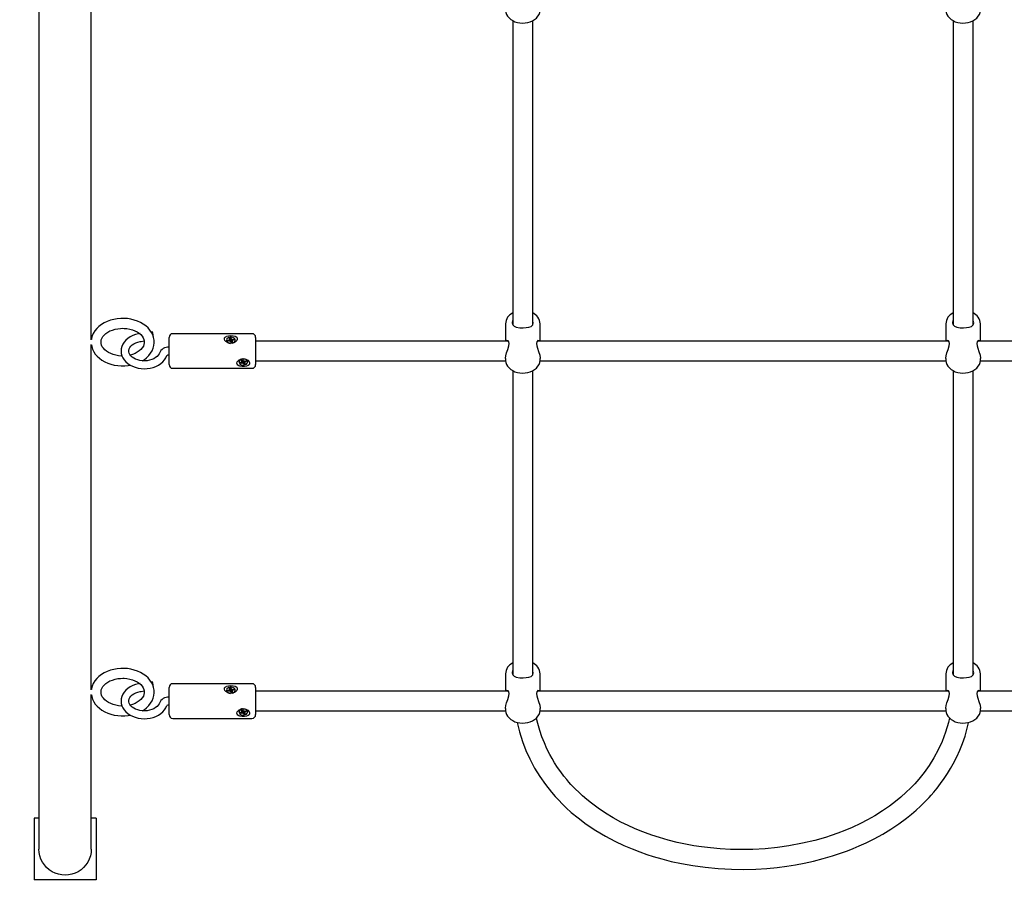
# Model space of a CAD drawing. Units: metres. Extents: x 4.4 to 25.9, y 6.3 to 19.
# Drawn here: x 17.2 to 18, y 10.8 to 11.5 of the extents above; entities that cross this region are included whole.
import ezdxf

# ---------------------------------------------------------------- set-up
doc = ezdxf.new("R2010")
doc.units = ezdxf.units.M
doc.header["$LTSCALE"] = 140
doc.header["$PDSIZE"] = -1
doc.linetypes.add('SLD-Сплошная', pattern=[0])
doc.styles.get("Standard").update_dxf_attribs({"font": 'isocpeui.ttf'})
doc.dimstyles.new('ISO-25', dxfattribs={"dimtxt": 2.5, "dimasz": 2.5, "dimexe": 1.25, "dimexo": 0.625, "dimtad": 1, "dimtxsty": 'Standard', "dimcen": 2.5, "dimadec": 0, "dimazin": 0, "dimtfac": 1, "dimtmove": 0, "dimatfit": 3, "dimfxl": 1, "dimarcsym": 0})

# ---------------------------------------------------------------- blocks, each defined once
blk = doc.blocks.new('_D_7')
at = {"color": 0, "lineweight": -2, "transparency": 16777216}
for p, q in [((15.21577, 17.38327), (25.94305, 17.38327)), ((25.80305, 16.96327), (25.80305, 8.41436)), ((14.64327, 7.99436), (25.94305, 7.99436))]:
    blk.add_line(p, q, dxfattribs=at)
at = {"color": 0, "transparency": 16777216}
for points in [[(25.73305, 16.96327), (25.87305, 16.96327), (25.80305, 17.38327)], [(25.73305, 8.41436), (25.87305, 8.41436), (25.80305, 7.99436)]]:
    blk.add_solid(points, dxfattribs=at)
at = {"layer": 'Defpoints', "color": 0, "transparency": 16777216}
for p in [(15.21577, 17.38327), (14.64327, 7.99436), (25.80305, 7.99436)]:
    blk.add_point(p, dxfattribs=at)
at = {"color": 0, "transparency": 16777216, "insert": (25.16039, 12.68882), "char_height": 0.493889, "attachment_point": 2, "rotation": 90}
blk.add_mtext('9,39м', dxfattribs=at)
blk = doc.blocks.new('_D_8')
at = {"color": 0, "lineweight": -2, "transparency": 16777216}
for p, q in [((24.05027, 13.5159), (24.05027, 6.29706)), ((6.19527, 13.2934), (6.19527, 6.29706)), ((6.61527, 6.43706), (23.63027, 6.43706))]:
    blk.add_line(p, q, dxfattribs=at)
at = {"color": 0, "transparency": 16777216}
for points in [[(6.61527, 6.50706), (6.61527, 6.36706), (6.19527, 6.43706)], [(23.63027, 6.50706), (23.63027, 6.36706), (24.05027, 6.43706)]]:
    blk.add_solid(points, dxfattribs=at)
at = {"layer": 'Defpoints', "color": 0, "transparency": 16777216}
for p in [(24.05027, 13.5159), (6.19527, 13.2934), (24.05027, 6.43706)]:
    blk.add_point(p, dxfattribs=at)
at = {"color": 0, "transparency": 16777216, "insert": (15.12277, 7.07972), "char_height": 0.493889, "attachment_point": 2}
blk.add_mtext('17,86м', dxfattribs=at)

msp = doc.modelspace()

# ---------------------------------------------------------------- linework, layer by layer
at = {"color": 7, "linetype": 'SLD-Сплошная', "lineweight": 25}
for p, q in [((17.24312, 11.91124), (17.24312, 10.88325)), ((17.28542, 11.25997), (17.28542, 11.53891)), ((17.62627, 11.51777), (17.62627, 11.27188)), ((17.64227, 11.27192), (17.64227, 11.51777)), ((17.98227, 11.51777), (17.98227, 11.27188)), ((17.99827, 11.27192), (17.99827, 11.51777)), ((17.62027, 11.27279), (17.62027, 11.25887)), ((17.64827, 11.25887), (17.64827, 11.27279)), ((17.97627, 11.27279), (17.97627, 11.25887)), ((18.00427, 11.25887), (18.00427, 11.27279)), ((17.33463, 11.26626), (17.33388, 11.26616)), ((17.41527, 11.26487), (17.35127, 11.26487)), ((17.28542, 10.97713), (17.28542, 11.25607)), ((17.32568, 11.25867), (17.32819, 11.25901)), ((17.34827, 11.2586), (17.34827, 11.26187)), ((17.34827, 11.23987), (17.34827, 11.2586)), ((17.39482, 11.25969), (17.39482, 11.25948)), ((17.39482, 11.25948), (17.39492, 11.25889)), ((17.39577, 11.25961), (17.39696, 11.25983)), ((17.39601, 11.25892), (17.39577, 11.25961)), ((17.39635, 11.25899), (17.39577, 11.25961)), ((17.3972, 11.25914), (17.39601, 11.25892)), ((17.39678, 11.26033), (17.39748, 11.26018)), ((17.39729, 11.25996), (17.39678, 11.26033)), ((17.39719, 11.2613), (17.39816, 11.26147)), ((17.39749, 11.26045), (17.39719, 11.2613)), ((17.39738, 11.25864), (17.39758, 11.25913)), ((17.3979, 11.25899), (17.39738, 11.25864)), ((17.39751, 11.2592), (17.39751, 11.26033)), ((17.39751, 11.25955), (17.39838, 11.25971)), ((17.39838, 11.25792), (17.39808, 11.25876)), ((17.39816, 11.26147), (17.39846, 11.26062)), ((17.39838, 11.25971), (17.39816, 11.26147)), ((17.39838, 11.25971), (17.39846, 11.2595)), ((17.39935, 11.25809), (17.39838, 11.25792)), ((17.39864, 11.26039), (17.39916, 11.26075)), ((17.39875, 11.2592), (17.39884, 11.25927)), ((17.39916, 11.26075), (17.39896, 11.26025)), ((17.39903, 11.25906), (17.39903, 11.25803)), ((17.39905, 11.25893), (17.39935, 11.25809)), ((17.39975, 11.25906), (17.39906, 11.2592)), ((17.39925, 11.25943), (17.39975, 11.25906)), ((17.39934, 11.26025), (17.40052, 11.26046)), ((17.40077, 11.25977), (17.39958, 11.25956)), ((17.39994, 11.25962), (17.40052, 11.26046)), ((17.40052, 11.26046), (17.40077, 11.25977)), ((17.40172, 11.25948), (17.40172, 11.25969)), ((17.41827, 11.26187), (17.41827, 11.2586)), ((17.62249, 11.25887), (17.41827, 11.25887)), ((17.41827, 11.2586), (17.41827, 11.23987)), ((17.97849, 11.25887), (17.64613, 11.25887)), ((18.20627, 11.25887), (18.00213, 11.25887)), ((17.40482, 11.24216), (17.40482, 11.24194)), ((17.40584, 11.24154), (17.40695, 11.2419)), ((17.40626, 11.2409), (17.40584, 11.24154)), ((17.40683, 11.24186), (17.40626, 11.2409)), ((17.40737, 11.24126), (17.40626, 11.2409)), ((17.40664, 11.24236), (17.40736, 11.24232)), ((17.40723, 11.24207), (17.40664, 11.24236)), ((17.40678, 11.24336), (17.40769, 11.24365)), ((17.4073, 11.24258), (17.40678, 11.24336)), ((17.40737, 11.24236), (17.40737, 11.2435)), ((17.40737, 11.2424), (17.40737, 11.2424)), ((17.40767, 11.2408), (17.40774, 11.24131)), ((17.40809, 11.24122), (17.40767, 11.2408)), ((17.40769, 11.24365), (17.4082, 11.24287)), ((17.40774, 11.24131), (17.40788, 11.24243)), ((17.40797, 11.2424), (17.40786, 11.24229)), ((17.40846, 11.24196), (17.40833, 11.24215)), ((17.40885, 11.24023), (17.40833, 11.24101)), ((17.40845, 11.24267), (17.40886, 11.24309)), ((17.40917, 11.24219), (17.40846, 11.24196)), ((17.40846, 11.24196), (17.40885, 11.24023)), ((17.40886, 11.24309), (17.4088, 11.24258)), ((17.40975, 11.24053), (17.40885, 11.24023)), ((17.40917, 11.24263), (17.41028, 11.24299)), ((17.40917, 11.24263), (17.40917, 11.24153)), ((17.4099, 11.24153), (17.40917, 11.24157)), ((17.40924, 11.24131), (17.40975, 11.24053)), ((17.4093, 11.24182), (17.4099, 11.24153)), ((17.4107, 11.24235), (17.40959, 11.24199)), ((17.41013, 11.24294), (17.4107, 11.24235)), ((17.41028, 11.24299), (17.4107, 11.24235)), ((17.41172, 11.24194), (17.41172, 11.24216)), ((17.41827, 11.24287), (17.62034, 11.24287)), ((17.62027, 11.24489), (17.62027, 11.24379)), ((17.64818, 11.24287), (17.97634, 11.24287)), ((17.64827, 11.24379), (17.64827, 11.24488)), ((17.97627, 11.24489), (17.97627, 11.24379)), ((18.00418, 11.24287), (18.20627, 11.24287)), ((18.00427, 11.24379), (18.00427, 11.24488)), ((17.35127, 11.23687), (17.41527, 11.23687)), ((17.62627, 11.23493), (17.62627, 10.98904)), ((17.64227, 10.98908), (17.64227, 11.23493)), ((17.98227, 11.23493), (17.98227, 10.98904)), ((17.99827, 10.98908), (17.99827, 11.23493)), ((17.62027, 10.98994), (17.62027, 10.97602)), ((17.64827, 10.97602), (17.64827, 10.98994)), ((17.97627, 10.98994), (17.97627, 10.97602)), ((18.00427, 10.97602), (18.00427, 10.98994)), ((17.33463, 10.98342), (17.33388, 10.98332)), ((17.34827, 10.97576), (17.34827, 10.97902)), ((17.41527, 10.98202), (17.35127, 10.98202)), ((17.39678, 10.97748), (17.39748, 10.97734)), ((17.39729, 10.97711), (17.39678, 10.97748)), ((17.39719, 10.97845), (17.39816, 10.97863)), ((17.39749, 10.97761), (17.39719, 10.97845)), ((17.39751, 10.97636), (17.39751, 10.97748)), ((17.39816, 10.97863), (17.39846, 10.97778)), ((17.39838, 10.97686), (17.39816, 10.97863)), ((17.39864, 10.97755), (17.39916, 10.97791)), ((17.39916, 10.97791), (17.39896, 10.97741)), ((17.39934, 10.97741), (17.40052, 10.97762)), ((17.39994, 10.97678), (17.40052, 10.97762)), ((17.40052, 10.97762), (17.40077, 10.97693)), ((17.41827, 10.97902), (17.41827, 10.97576)), ((17.28542, 10.88325), (17.28542, 10.97322)), ((17.32568, 10.97582), (17.32819, 10.97617)), ((17.34827, 10.95702), (17.34827, 10.97576)), ((17.39482, 10.97685), (17.39482, 10.97664)), ((17.39482, 10.97664), (17.39492, 10.97604)), ((17.39577, 10.97677), (17.39696, 10.97698)), ((17.39601, 10.97608), (17.39577, 10.97677)), ((17.39635, 10.97614), (17.39577, 10.97677)), ((17.3972, 10.97629), (17.39601, 10.97608)), ((17.39738, 10.97579), (17.39758, 10.97629)), ((17.3979, 10.97615), (17.39738, 10.97579)), ((17.39751, 10.97671), (17.39838, 10.97686)), ((17.39838, 10.97507), (17.39808, 10.97592)), ((17.39838, 10.97686), (17.39846, 10.97666)), ((17.39935, 10.97525), (17.39838, 10.97507)), ((17.39875, 10.97636), (17.39884, 10.97642)), ((17.39903, 10.97622), (17.39903, 10.97519)), ((17.39905, 10.97609), (17.39935, 10.97525)), ((17.39975, 10.97622), (17.39906, 10.97636)), ((17.39925, 10.97659), (17.39975, 10.97622)), ((17.40077, 10.97693), (17.39958, 10.97672)), ((17.40172, 10.97664), (17.40172, 10.97685)), ((17.62249, 10.97602), (17.41827, 10.97602)), ((17.41827, 10.97576), (17.41827, 10.95702)), ((17.97849, 10.97602), (17.64613, 10.97602)), ((18.20627, 10.97602), (18.00213, 10.97602)), ((17.62027, 10.96204), (17.62027, 10.96095)), ((17.64827, 10.96095), (17.64827, 10.96204)), ((17.97627, 10.96204), (17.97627, 10.96095)), ((18.00427, 10.96095), (18.00427, 10.96204)), ((17.35127, 10.95402), (17.41527, 10.95402)), ((17.40482, 10.95931), (17.40482, 10.9591)), ((17.40584, 10.95869), (17.40695, 10.95906)), ((17.40626, 10.95806), (17.40584, 10.95869)), ((17.40683, 10.95902), (17.40626, 10.95806)), ((17.40737, 10.95842), (17.40626, 10.95806)), ((17.40664, 10.95952), (17.40736, 10.95947)), ((17.40723, 10.95923), (17.40664, 10.95952)), ((17.40678, 10.96052), (17.40769, 10.96081)), ((17.4073, 10.95973), (17.40678, 10.96052)), ((17.40737, 10.95952), (17.40737, 10.96066)), ((17.40737, 10.95956), (17.40737, 10.95956)), ((17.40767, 10.95796), (17.40774, 10.95846)), ((17.40809, 10.95837), (17.40767, 10.95796)), ((17.40769, 10.96081), (17.4082, 10.96003)), ((17.40774, 10.95846), (17.40788, 10.95958)), ((17.40797, 10.95956), (17.40786, 10.95945)), ((17.40846, 10.95912), (17.40833, 10.95931)), ((17.40885, 10.95739), (17.40833, 10.95817)), ((17.40845, 10.95983), (17.40886, 10.96025)), ((17.40917, 10.95935), (17.40846, 10.95912)), ((17.40846, 10.95912), (17.40885, 10.95739)), ((17.40886, 10.96025), (17.4088, 10.95974)), ((17.40975, 10.95769), (17.40885, 10.95739)), ((17.40917, 10.95978), (17.41028, 10.96015)), ((17.40917, 10.95978), (17.40917, 10.95868)), ((17.4099, 10.95868), (17.40917, 10.95873)), ((17.40924, 10.95847), (17.40975, 10.95769)), ((17.4093, 10.95898), (17.4099, 10.95868)), ((17.4107, 10.95951), (17.40959, 10.95915)), ((17.41013, 10.9601), (17.4107, 10.95951)), ((17.41028, 10.96015), (17.4107, 10.95951)), ((17.41172, 10.9591), (17.41172, 10.95931)), ((17.41827, 10.96002), (17.62034, 10.96002)), ((17.64818, 10.96002), (17.97634, 10.96002)), ((18.00418, 10.96002), (18.20627, 10.96002)), ((17.24312, 10.88325), (17.24312, 10.8484)), ((17.28542, 10.8484), (17.28542, 10.88325)), ((17.24312, 10.8734), (17.23927, 10.8734)), ((17.23927, 10.8734), (17.23927, 10.8234)), ((17.28927, 10.8734), (17.28542, 10.8734)), ((17.28927, 10.8734), (17.28927, 10.8234)), ((17.28927, 10.8234), (17.23927, 10.8234))]:
    msp.add_line(p, q, dxfattribs=at)
at = {"color": 7, "linetype": 'SLD-Сплошная', "lineweight": 25, "flags": 128}
for points in [[(17.62031, 11.5267), (17.62029, 11.52599), (17.62057, 11.52438), (17.62115, 11.52284), (17.62201, 11.52139), (17.62314, 11.52005), (17.62452, 11.51886), (17.62613, 11.51783), (17.62794, 11.517), (17.6299, 11.51639), (17.63195, 11.51601), (17.63406, 11.51586), (17.63617, 11.51596), (17.63825, 11.5163), (17.64025, 11.51687), (17.64212, 11.51768), (17.64382, 11.51872), (17.6453, 11.51996), (17.64652, 11.52137), (17.64743, 11.52292), (17.64801, 11.52455), (17.64826, 11.52621), (17.64824, 11.52665)], [(17.97631, 11.5267), (17.97629, 11.52599), (17.97657, 11.52438), (17.97715, 11.52284), (17.97801, 11.52139), (17.97914, 11.52005), (17.98052, 11.51886), (17.98213, 11.51783), (17.98394, 11.517), (17.9859, 11.51639), (17.98795, 11.51601), (17.99006, 11.51586), (17.99217, 11.51596), (17.99425, 11.5163), (17.99625, 11.51687), (17.99812, 11.51768), (17.99982, 11.51872), (18.0013, 11.51996), (18.00252, 11.52137), (18.00343, 11.52292), (18.00401, 11.52455), (18.00426, 11.52621), (18.00424, 11.52665)], [(17.33624, 11.25802), (17.33618, 11.25965), (17.33578, 11.26178), (17.33509, 11.26384), (17.3341, 11.26583), (17.33282, 11.26773), (17.33127, 11.26951), (17.32945, 11.27115), (17.3274, 11.27263), (17.32513, 11.27393), (17.32268, 11.27503), (17.32008, 11.27591), (17.31737, 11.27658), (17.31458, 11.27701), (17.31174, 11.27721), (17.31077, 11.27722), (17.30922, 11.27719), (17.30638, 11.27694), (17.3036, 11.27646), (17.3009, 11.27575), (17.29831, 11.27481), (17.29587, 11.27365), (17.29362, 11.27229), (17.29157, 11.27073), (17.28978, 11.26899), (17.28825, 11.2671), (17.28703, 11.26509), (17.28612, 11.263), (17.28554, 11.26085), (17.28545, 11.26009)], [(17.62627, 11.27586), (17.62579, 11.27398), (17.62577, 11.27358)], [(17.62577, 11.27358), (17.62614, 11.27201), (17.62719, 11.27093), (17.62903, 11.27016), (17.63174, 11.26971), (17.63456, 11.26961), (17.637, 11.26973), (17.63916, 11.27008), (17.64108, 11.27077), (17.64243, 11.27208), (17.64277, 11.27353), (17.64246, 11.27534), (17.64227, 11.27575)], [(17.98227, 11.27586), (17.98179, 11.27398), (17.98177, 11.27358)], [(17.98177, 11.27358), (17.98214, 11.27201), (17.98319, 11.27093), (17.98503, 11.27016), (17.98774, 11.26971), (17.99056, 11.26961), (17.993, 11.26973), (17.99516, 11.27008), (17.99708, 11.27077), (17.99843, 11.27208), (17.99877, 11.27353), (17.99846, 11.27534), (17.99827, 11.27575)], [(17.3102, 11.24684), (17.30982, 11.24683), (17.3075, 11.24702), (17.30524, 11.24741), (17.30309, 11.24799), (17.30109, 11.24874), (17.29927, 11.24965), (17.29766, 11.25069), (17.29629, 11.25183), (17.29517, 11.25305), (17.29431, 11.25431), (17.2937, 11.25561), (17.29335, 11.25694), (17.29328, 11.25833), (17.2935, 11.25979), (17.29398, 11.26109), (17.29478, 11.26248), (17.29586, 11.26378), (17.29718, 11.26498), (17.29875, 11.26608), (17.30052, 11.26704), (17.30248, 11.26784), (17.3046, 11.26848), (17.30683, 11.26892), (17.30914, 11.26917), (17.31077, 11.26922)], [(17.32482, 11.26491), (17.32351, 11.26469), (17.32117, 11.26411), (17.31895, 11.2633), (17.31687, 11.26228), (17.31498, 11.26104), (17.31332, 11.25961), (17.31192, 11.25801), (17.31082, 11.25628), (17.31003, 11.25446), (17.30957, 11.25259), (17.30943, 11.25071), (17.30962, 11.24885), (17.31011, 11.24704), (17.3109, 11.2453), (17.31197, 11.24366), (17.31331, 11.24213), (17.31491, 11.24075), (17.31675, 11.23953), (17.31878, 11.2385), (17.32098, 11.23768), (17.3233, 11.23708), (17.3257, 11.23672), (17.32814, 11.23659), (17.33059, 11.2367), (17.333, 11.23705), (17.33534, 11.23763), (17.33756, 11.23845), (17.33963, 11.23948), (17.34152, 11.24072), (17.34318, 11.24215), (17.34457, 11.24375), (17.34567, 11.24548), (17.34639, 11.24713)], [(17.31077, 11.26922), (17.31196, 11.26919), (17.31427, 11.26899), (17.31652, 11.26858), (17.31866, 11.26798), (17.32064, 11.26721), (17.32244, 11.26629), (17.32403, 11.26523), (17.32538, 11.26408), (17.32647, 11.26286), (17.3273, 11.2616), (17.32788, 11.26029), (17.3282, 11.25895), (17.32824, 11.25802)], [(17.33506, 11.26536), (17.33486, 11.26598), (17.33468, 11.26625), (17.33463, 11.26626)], [(17.28544, 11.25595), (17.28572, 11.25439), (17.2864, 11.25231), (17.28737, 11.25032), (17.28863, 11.24842), (17.29017, 11.24663), (17.29197, 11.24498), (17.29401, 11.24349), (17.29627, 11.24218), (17.29871, 11.24107), (17.3013, 11.24017), (17.304, 11.23949), (17.30679, 11.23905), (17.30963, 11.23883), (17.31248, 11.23886), (17.31532, 11.23912), (17.31697, 11.23941)], [(17.34044, 11.24922), (17.34024, 11.2487), (17.33954, 11.24755), (17.33858, 11.24647), (17.33737, 11.24549), (17.33593, 11.24464), (17.3343, 11.24393), (17.33252, 11.24339), (17.33062, 11.24304), (17.32866, 11.24289), (17.32669, 11.24295), (17.32475, 11.24322), (17.32292, 11.24367), (17.32122, 11.24431), (17.31972, 11.24509), (17.31843, 11.246), (17.31738, 11.24699), (17.3166, 11.24803), (17.31606, 11.2491), (17.31578, 11.2502), (17.31576, 11.25136), (17.31605, 11.2526), (17.31657, 11.25366), (17.31741, 11.25478), (17.31851, 11.25581), (17.31985, 11.25672), (17.32139, 11.2575), (17.32311, 11.25812), (17.32496, 11.25855), (17.32568, 11.25867)], [(17.32824, 11.25802), (17.32825, 11.25756), (17.32799, 11.25609), (17.32749, 11.2548), (17.32666, 11.25342), (17.32555, 11.25213), (17.3242, 11.25093), (17.32262, 11.24985), (17.32082, 11.24891), (17.31884, 11.24812), (17.31694, 11.24757)], [(17.32662, 11.24296), (17.32805, 11.24384), (17.33007, 11.24541), (17.33186, 11.24715), (17.33336, 11.24905), (17.33457, 11.25107), (17.33546, 11.25317), (17.33602, 11.25532), (17.33626, 11.25749), (17.33624, 11.25802)], [(17.39481, 11.26279), (17.3964, 11.26323), (17.3982, 11.26337), (17.40008, 11.26324), (17.40175, 11.26279), (17.40295, 11.262), (17.4034, 11.26121), (17.40342, 11.26027), (17.40304, 11.25937), (17.40228, 11.2585), (17.40111, 11.2577), (17.3995, 11.25714), (17.39763, 11.25705), (17.3958, 11.25752), (17.39427, 11.25848), (17.39344, 11.25947), (17.39307, 11.26055), (17.39322, 11.26143), (17.39373, 11.26214), (17.39463, 11.26272), (17.39481, 11.26279)], [(17.39492, 11.2591), (17.39537, 11.25836), (17.39614, 11.25776), (17.39714, 11.25737), (17.39826, 11.25724), (17.39938, 11.25737), (17.40038, 11.25775), (17.40115, 11.25834), (17.40161, 11.25908), (17.40171, 11.25989), (17.40143, 11.26067), (17.40081, 11.26135), (17.39992, 11.26185), (17.39885, 11.26211), (17.39771, 11.26211), (17.39664, 11.26185), (17.39574, 11.26136), (17.39511, 11.26068), (17.39483, 11.2599), (17.39492, 11.2591)], [(17.3975, 11.25914), (17.39751, 11.25919), (17.39751, 11.2592)], [(17.62029, 11.24489), (17.62027, 11.24506), (17.62054, 11.2471), (17.62115, 11.24941), (17.62204, 11.25208), (17.62289, 11.25495), (17.62314, 11.25683), (17.62292, 11.25826), (17.62233, 11.2591), (17.62145, 11.25935), (17.62088, 11.25887)], [(17.64768, 11.25887), (17.64741, 11.25922), (17.64654, 11.25929), (17.64567, 11.25838), (17.64539, 11.25701), (17.6456, 11.25516), (17.64617, 11.25307), (17.64704, 11.25048), (17.64791, 11.24752), (17.64826, 11.24507), (17.64824, 11.24488)], [(17.97629, 11.24489), (17.97627, 11.24506), (17.97654, 11.2471), (17.97715, 11.24941), (17.97804, 11.25208), (17.97889, 11.25495), (17.97914, 11.25683), (17.97892, 11.25826), (17.97833, 11.2591), (17.97745, 11.25935), (17.97688, 11.25887)], [(18.00368, 11.25887), (18.00341, 11.25922), (18.00254, 11.25929), (18.00167, 11.25838), (18.00139, 11.25701), (18.0016, 11.25516), (18.00217, 11.25307), (18.00304, 11.25048), (18.00391, 11.24752), (18.00426, 11.24507), (18.00424, 11.24488)], [(17.40481, 11.23886), (17.40383, 11.23942), (17.40323, 11.24017), (17.40308, 11.24111), (17.40337, 11.24201), (17.40402, 11.24288), (17.40508, 11.24371), (17.40658, 11.24435), (17.40842, 11.24457), (17.41028, 11.24425), (17.41191, 11.24341), (17.41304, 11.24224), (17.41343, 11.2413), (17.41339, 11.2404), (17.41296, 11.23966), (17.41216, 11.23906), (17.41093, 11.2386), (17.40927, 11.23833), (17.40739, 11.23832), (17.40559, 11.2386), (17.40481, 11.23886)], [(17.40514, 11.24092), (17.40578, 11.24026), (17.40669, 11.23979), (17.40777, 11.23954), (17.40891, 11.23956), (17.40998, 11.23984), (17.41086, 11.24034), (17.41146, 11.24102), (17.41171, 11.2418), (17.41159, 11.24259), (17.41111, 11.24332), (17.41033, 11.24389), (17.40932, 11.24426), (17.40819, 11.24437), (17.40708, 11.24422), (17.40609, 11.24383), (17.40534, 11.24323), (17.40491, 11.24249), (17.40484, 11.24169), (17.40514, 11.24092)], [(17.40737, 11.2435), (17.40736, 11.24354), (17.40736, 11.24355)], [(17.62031, 11.24385), (17.62029, 11.24315), (17.62057, 11.24154), (17.62115, 11.23999), (17.62201, 11.23854), (17.62314, 11.23721), (17.62452, 11.23602), (17.62613, 11.23499), (17.62794, 11.23416), (17.6299, 11.23355), (17.63195, 11.23316), (17.63406, 11.23302), (17.63617, 11.23312), (17.63825, 11.23345), (17.64025, 11.23403), (17.64212, 11.23484), (17.64382, 11.23587), (17.6453, 11.23711), (17.64652, 11.23853), (17.64743, 11.24008), (17.64801, 11.24171), (17.64826, 11.24337), (17.64824, 11.2438)], [(17.97631, 11.24385), (17.97629, 11.24315), (17.97657, 11.24154), (17.97715, 11.23999), (17.97801, 11.23854), (17.97914, 11.23721), (17.98052, 11.23602), (17.98213, 11.23499), (17.98394, 11.23416), (17.9859, 11.23355), (17.98795, 11.23316), (17.99006, 11.23302), (17.99217, 11.23312), (17.99425, 11.23345), (17.99625, 11.23403), (17.99812, 11.23484), (17.99982, 11.23587), (18.0013, 11.23711), (18.00252, 11.23853), (18.00343, 11.24008), (18.00401, 11.24171), (18.00426, 11.24337), (18.00424, 11.2438)], [(17.33624, 10.97518), (17.33618, 10.97681), (17.33578, 10.97893), (17.33509, 10.981), (17.3341, 10.98299), (17.33282, 10.98489), (17.33127, 10.98667), (17.32945, 10.98831), (17.3274, 10.98979), (17.32513, 10.99109), (17.32268, 10.99218), (17.32008, 10.99307), (17.31737, 10.99373), (17.31458, 10.99417), (17.31174, 10.99437), (17.31077, 10.99438), (17.30922, 10.99434), (17.30638, 10.9941), (17.3036, 10.99362), (17.3009, 10.9929), (17.29831, 10.99197), (17.29587, 10.99081), (17.29362, 10.98944), (17.29157, 10.98788), (17.28978, 10.98615), (17.28825, 10.98426), (17.28703, 10.98225), (17.28612, 10.98015), (17.28554, 10.97801), (17.28545, 10.97725)], [(17.3102, 10.96399), (17.30982, 10.96399), (17.3075, 10.96418), (17.30524, 10.96457), (17.30309, 10.96514), (17.30109, 10.9659), (17.29927, 10.96681), (17.29766, 10.96785), (17.29629, 10.96899), (17.29517, 10.9702), (17.29431, 10.97147), (17.2937, 10.97276), (17.29335, 10.9741), (17.29328, 10.97549), (17.2935, 10.97695), (17.29398, 10.97825), (17.29478, 10.97963), (17.29586, 10.98094), (17.29718, 10.98214), (17.29875, 10.98323), (17.30052, 10.9842), (17.30248, 10.985), (17.3046, 10.98564), (17.30683, 10.98608), (17.30914, 10.98633), (17.31077, 10.98638)], [(17.31077, 10.98638), (17.31196, 10.98635), (17.31427, 10.98614), (17.31652, 10.98574), (17.31866, 10.98514), (17.32064, 10.98437), (17.32244, 10.98344), (17.32403, 10.98239), (17.32538, 10.98124), (17.32647, 10.98002), (17.3273, 10.97875), (17.32788, 10.97745), (17.3282, 10.97611), (17.32824, 10.97517)], [(17.62627, 10.99302), (17.62579, 10.99114), (17.62577, 10.99074)], [(17.62577, 10.99074), (17.62614, 10.98917), (17.62719, 10.98809), (17.62903, 10.98732), (17.63174, 10.98687), (17.63456, 10.98676), (17.637, 10.98689), (17.63916, 10.98723), (17.64108, 10.98792), (17.64243, 10.98923), (17.64277, 10.99069), (17.64246, 10.99249), (17.64227, 10.99291)], [(17.98227, 10.99302), (17.98179, 10.99114), (17.98177, 10.99074)], [(17.98177, 10.99074), (17.98214, 10.98917), (17.98319, 10.98809), (17.98503, 10.98732), (17.98774, 10.98687), (17.99056, 10.98676), (17.993, 10.98689), (17.99516, 10.98723), (17.99708, 10.98792), (17.99843, 10.98923), (17.99877, 10.99069), (17.99846, 10.99249), (17.99827, 10.99291)], [(17.32482, 10.98207), (17.32351, 10.98185), (17.32117, 10.98127), (17.31895, 10.98046), (17.31687, 10.97943), (17.31498, 10.97819), (17.31332, 10.97677), (17.31192, 10.97517), (17.31082, 10.97344), (17.31003, 10.97162), (17.30957, 10.96975), (17.30943, 10.96787), (17.30962, 10.96601), (17.31011, 10.96419), (17.3109, 10.96246), (17.31197, 10.96081), (17.31331, 10.95929), (17.31491, 10.9579), (17.31675, 10.95668), (17.31878, 10.95566), (17.32098, 10.95484), (17.3233, 10.95424), (17.3257, 10.95388), (17.32814, 10.95375), (17.33059, 10.95386), (17.333, 10.95421), (17.33534, 10.95479), (17.33756, 10.9556), (17.33963, 10.95664), (17.34152, 10.95788), (17.34318, 10.95931), (17.34457, 10.96091), (17.34567, 10.96264), (17.34639, 10.96429)], [(17.33506, 10.98252), (17.33486, 10.98313), (17.33468, 10.98341), (17.33463, 10.98342)], [(17.39481, 10.97995), (17.3964, 10.98038), (17.3982, 10.98053), (17.40008, 10.98039), (17.40175, 10.97994), (17.40295, 10.97915), (17.4034, 10.97836), (17.40342, 10.97743), (17.40304, 10.97653), (17.40228, 10.97566), (17.40111, 10.97486), (17.3995, 10.9743), (17.39763, 10.97421), (17.3958, 10.97468), (17.39427, 10.97564), (17.39344, 10.97663), (17.39307, 10.97771), (17.39322, 10.97859), (17.39373, 10.9793), (17.39463, 10.97988), (17.39481, 10.97995)], [(17.39492, 10.97625), (17.39537, 10.97551), (17.39614, 10.97492), (17.39714, 10.97453), (17.39826, 10.9744), (17.39938, 10.97453), (17.40038, 10.97491), (17.40115, 10.9755), (17.40161, 10.97624), (17.40171, 10.97704), (17.40143, 10.97783), (17.40081, 10.9785), (17.39992, 10.979), (17.39885, 10.97927), (17.39771, 10.97927), (17.39664, 10.97901), (17.39574, 10.97852), (17.39511, 10.97784), (17.39483, 10.97706), (17.39492, 10.97625)], [(17.28544, 10.97311), (17.28572, 10.97154), (17.2864, 10.96947), (17.28737, 10.96748), (17.28863, 10.96557), (17.29017, 10.96379), (17.29197, 10.96214), (17.29401, 10.96065), (17.29627, 10.95934), (17.29871, 10.95823), (17.3013, 10.95733), (17.304, 10.95665), (17.30679, 10.9562), (17.30963, 10.95599), (17.31248, 10.95602), (17.31532, 10.95628), (17.31697, 10.95657)], [(17.34044, 10.96637), (17.34024, 10.96586), (17.33954, 10.96471), (17.33858, 10.96363), (17.33737, 10.96265), (17.33593, 10.96179), (17.3343, 10.96109), (17.33252, 10.96055), (17.33062, 10.9602), (17.32866, 10.96005), (17.32669, 10.96011), (17.32475, 10.96037), (17.32292, 10.96083), (17.32122, 10.96146), (17.31972, 10.96225), (17.31843, 10.96315), (17.31738, 10.96414), (17.3166, 10.96519), (17.31606, 10.96626), (17.31578, 10.96736), (17.31576, 10.96852), (17.31605, 10.96976), (17.31657, 10.97082), (17.31741, 10.97194), (17.31851, 10.97296), (17.31985, 10.97388), (17.32139, 10.97466), (17.32311, 10.97527), (17.32496, 10.97571), (17.32568, 10.97582)], [(17.32824, 10.97517), (17.32825, 10.97471), (17.32799, 10.97325), (17.32749, 10.97196), (17.32666, 10.97058), (17.32555, 10.96929), (17.3242, 10.96809), (17.32262, 10.96701), (17.32082, 10.96607), (17.31884, 10.96528), (17.31694, 10.96473)], [(17.32662, 10.96012), (17.32805, 10.961), (17.33007, 10.96257), (17.33186, 10.96431), (17.33336, 10.96621), (17.33457, 10.96822), (17.33546, 10.97032), (17.33602, 10.97247), (17.33626, 10.97465), (17.33624, 10.97518)], [(17.3975, 10.9763), (17.39751, 10.97635), (17.39751, 10.97636)], [(17.62029, 10.96205), (17.62027, 10.96222), (17.62054, 10.96426), (17.62115, 10.96657), (17.62204, 10.96924), (17.62289, 10.97211), (17.62314, 10.97399), (17.62292, 10.97541), (17.62233, 10.97626), (17.62145, 10.97651), (17.62088, 10.97602)], [(17.64768, 10.97602), (17.64741, 10.97638), (17.64654, 10.97645), (17.64567, 10.97554), (17.64539, 10.97417), (17.6456, 10.97232), (17.64617, 10.97023), (17.64704, 10.96764), (17.64791, 10.96468), (17.64826, 10.96223), (17.64824, 10.96204)], [(17.97629, 10.96205), (17.97627, 10.96222), (17.97654, 10.96426), (17.97715, 10.96657), (17.97804, 10.96924), (17.97889, 10.97211), (17.97914, 10.97399), (17.97892, 10.97541), (17.97833, 10.97626), (17.97745, 10.97651), (17.97688, 10.97602)], [(18.00368, 10.97602), (18.00341, 10.97638), (18.00254, 10.97645), (18.00167, 10.97554), (18.00139, 10.97417), (18.0016, 10.97232), (18.00217, 10.97023), (18.00304, 10.96764), (18.00391, 10.96468), (18.00426, 10.96223), (18.00424, 10.96204)], [(17.40481, 10.95602), (17.40383, 10.95658), (17.40323, 10.95733), (17.40308, 10.95826), (17.40337, 10.95917), (17.40402, 10.96004), (17.40508, 10.96087), (17.40658, 10.9615), (17.40842, 10.96173), (17.41028, 10.96141), (17.41191, 10.96057), (17.41304, 10.95939), (17.41343, 10.95846), (17.41339, 10.95755), (17.41296, 10.95682), (17.41216, 10.95622), (17.41093, 10.95576), (17.40927, 10.95549), (17.40739, 10.95548), (17.40559, 10.95576), (17.40481, 10.95602)], [(17.40514, 10.95808), (17.40578, 10.95742), (17.40669, 10.95694), (17.40777, 10.9567), (17.40891, 10.95672), (17.40998, 10.95699), (17.41086, 10.9575), (17.41146, 10.95818), (17.41171, 10.95895), (17.41159, 10.95975), (17.41111, 10.96047), (17.41033, 10.96105), (17.40932, 10.96141), (17.40819, 10.96153), (17.40708, 10.96138), (17.40609, 10.96098), (17.40534, 10.96038), (17.40491, 10.95965), (17.40484, 10.95885), (17.40514, 10.95808)], [(17.40737, 10.96066), (17.40736, 10.9607), (17.40736, 10.96071)], [(17.62031, 10.96101), (17.62029, 10.96031), (17.62057, 10.95869), (17.62115, 10.95715), (17.62201, 10.9557), (17.62314, 10.95437), (17.62452, 10.95317), (17.62613, 10.95215), (17.62794, 10.95132), (17.6299, 10.9507), (17.63195, 10.95032), (17.63406, 10.95018), (17.63617, 10.95027), (17.63825, 10.95061), (17.64025, 10.95119), (17.64212, 10.952), (17.64382, 10.95303), (17.6453, 10.95427), (17.64652, 10.95569), (17.64743, 10.95724), (17.64801, 10.95887), (17.64826, 10.96053), (17.64824, 10.96096)], [(17.97912, 10.95439), (17.97831, 10.95075), (17.97597, 10.94286), (17.97319, 10.93543), (17.97002, 10.92846), (17.96657, 10.92204), (17.9628, 10.91597), (17.95874, 10.91024), (17.95446, 10.9049), (17.95111, 10.90111), (17.94783, 10.89767), (17.94431, 10.89424), (17.93978, 10.8902), (17.9356, 10.88676), (17.93071, 10.88306), (17.92505, 10.87915), (17.91895, 10.87534), (17.91299, 10.87196), (17.90723, 10.86899), (17.90065, 10.86592), (17.8945, 10.86332), (17.88883, 10.86115), (17.88369, 10.85935), (17.87896, 10.85783), (17.87026, 10.85536), (17.86035, 10.85301), (17.84922, 10.85093), (17.84007, 10.84964), (17.83023, 10.84866), (17.82036, 10.84808), (17.81099, 10.84792), (17.80214, 10.84809), (17.79385, 10.84855), (17.78612, 10.84925), (17.77872, 10.85015), (17.77246, 10.85111), (17.76586, 10.85231), (17.75894, 10.85379), (17.75173, 10.85559), (17.74471, 10.8576), (17.7386, 10.85958), (17.73341, 10.86144), (17.72907, 10.86312), (17.72459, 10.86499), (17.7194, 10.86733), (17.71357, 10.87021), (17.70724, 10.87366), (17.70107, 10.8774), (17.69522, 10.88131), (17.68969, 10.8854), (17.68601, 10.88836), (17.6825, 10.89139), (17.67943, 10.89423), (17.67687, 10.89674), (17.67478, 10.89888), (17.67315, 10.90065), (17.6716, 10.90237), (17.66973, 10.90455), (17.66745, 10.90735), (17.66491, 10.9107), (17.66232, 10.91439), (17.65999, 10.91798), (17.65793, 10.92144), (17.65609, 10.92475), (17.65371, 10.92951), (17.65167, 10.93409), (17.64974, 10.93898), (17.64796, 10.94422), (17.64635, 10.94982), (17.64537, 10.95388), (17.64529, 10.95426)], [(17.97631, 10.96101), (17.97629, 10.96031), (17.97657, 10.95869), (17.97715, 10.95715), (17.97801, 10.9557), (17.97914, 10.95437), (17.98052, 10.95317), (17.98213, 10.95215), (17.98394, 10.95132), (17.9859, 10.9507), (17.98795, 10.95032), (17.99006, 10.95018), (17.99217, 10.95027), (17.99425, 10.95061), (17.99625, 10.95119), (17.99812, 10.952), (17.99982, 10.95303), (18.0013, 10.95427), (18.00252, 10.95569), (18.00343, 10.95724), (18.00401, 10.95887), (18.00426, 10.96053), (18.00424, 10.96096)], [(17.62969, 10.95077), (17.63159, 10.94313), (17.63403, 10.93541), (17.63683, 10.9281), (17.63996, 10.92119), (17.64381, 10.91388), (17.64803, 10.90699), (17.65256, 10.90049), (17.65733, 10.89444), (17.66032, 10.89098), (17.66327, 10.88778), (17.66616, 10.88482), (17.66945, 10.88165), (17.67345, 10.87805), (17.67895, 10.87349), (17.68556, 10.86855), (17.69331, 10.86337), (17.70119, 10.8587), (17.70877, 10.8547), (17.71597, 10.8513), (17.7227, 10.84844), (17.7289, 10.84604), (17.73454, 10.84406), (17.7397, 10.8424), (17.74662, 10.8404), (17.75427, 10.83845), (17.76265, 10.83663), (17.77179, 10.83501), (17.78167, 10.83365), (17.79228, 10.83263), (17.80293, 10.83205), (17.81304, 10.83192), (17.82257, 10.83216), (17.83151, 10.83271), (17.83983, 10.83351), (17.84784, 10.83454), (17.85465, 10.83562), (17.86183, 10.83697), (17.86936, 10.83864), (17.87721, 10.84066), (17.88472, 10.84287), (17.89121, 10.84501), (17.89671, 10.84701), (17.90132, 10.84882), (17.90626, 10.85091), (17.91195, 10.8535), (17.91833, 10.85668), (17.92521, 10.86046), (17.9319, 10.86453), (17.93828, 10.8688), (17.94434, 10.87328), (17.94839, 10.87652), (17.95227, 10.87985), (17.95569, 10.88298), (17.95855, 10.88576), (17.9609, 10.88816), (17.96277, 10.89014), (17.96449, 10.89204), (17.96658, 10.89445), (17.96914, 10.89755), (17.97202, 10.90128), (17.97501, 10.90546), (17.97771, 10.90956), (17.98013, 10.91353), (17.98229, 10.91736), (17.98511, 10.92291), (17.98751, 10.92821), (17.98974, 10.9338), (17.99178, 10.93972), (17.9936, 10.94596), (17.9947, 10.95044), (17.99477, 10.95076)], [(17.28542, 10.8484), (17.28524, 10.84564), (17.2847, 10.84292), (17.28381, 10.8403), (17.28258, 10.83782), (17.28105, 10.83552), (17.27922, 10.83344), (17.27714, 10.83162), (17.27484, 10.83008), (17.27236, 10.82886), (17.26974, 10.82797), (17.26703, 10.82743), (17.26427, 10.82725), (17.26151, 10.82743), (17.25879, 10.82797), (17.25617, 10.82886), (17.25369, 10.83008), (17.25139, 10.83162), (17.24931, 10.83344), (17.24749, 10.83552), (17.24595, 10.83782), (17.24473, 10.8403), (17.24384, 10.84292), (17.2433, 10.84564), (17.24312, 10.8484), (17.24312, 10.8484)]]:
    msp.add_lwpolyline(points, dxfattribs=at)
at = {"color": 7, "linetype": 'SLD-Сплошная', "lineweight": 25}
for centre, radius, start, end in [((17.6301, 11.27261), 0.00979, 113.02702, 178.83232), ((17.63807, 11.27236), 0.01017, 2.82485, 65.64307), ((17.9861, 11.27261), 0.00979, 113.02702, 178.83232), ((17.99407, 11.27236), 0.01017, 2.82485, 65.64307), ((17.31591, 11.2605), 0.01976, 5.50441, 14.23791), ((17.35127, 11.26187), 0.003, 90, 180), ((17.41527, 11.26187), 0.003, 0, 90), ((17.39789, 11.26037), 0.00332, 206.5339, 268.16008), ((17.39682, 11.26065), 0.00084, 279.41718, 303.64868), ((17.39738, 11.25814), 0.00101, 78.60073, 100.02186), ((17.39713, 11.26033), 0.000374, 337.71607, 19.55892), ((17.39761, 11.25858), 0.000502, 20.8496, 55.10986), ((17.39893, 11.2608), 0.000502, 200.8496, 235.10986), ((17.39897, 11.25971), 0.000554, 202.12656, 246.14531), ((17.39915, 11.26005), 0.000945, 250.20231, 262.92266), ((17.39916, 11.26124), 0.00101, 258.60073, 280.02186), ((17.3994, 11.25906), 0.000374, 157.71607, 199.55892), ((17.39896, 11.2599), 0.00279, 275.57314, 351.34876), ((17.39972, 11.25873), 0.00084, 99.41718, 123.64868), ((17.34774, 11.24611), 0.00793, 86.16164, 156.90614), ((17.34805, 11.24519), 0.00254, 85.08207, 131.21288), ((17.35127, 11.23987), 0.003, 180, 270), ((17.40765, 11.24169), 0.00287, 87.73709, 170.61242), ((17.40673, 11.24259), 0.000722, 287.12194, 313.85535), ((17.40698, 11.24236), 0.000382, 353.43622, 34.53693), ((17.40767, 11.24144), 0.00101, 78.45103, 107.701), ((17.40767, 11.24031), 0.000998, 86.26654, 107.77971), ((17.40779, 11.24176), 0.000667, 36.01707, 74.68936), ((17.40783, 11.24067), 0.000606, 34.93314, 65.00343), ((17.4087, 11.24322), 0.000606, 214.93314, 245.00343), ((17.40879, 11.24157), 0.00299, 11.35889, 90.2916), ((17.40886, 11.24358), 0.000998, 266.26654, 287.77971), ((17.40955, 11.24153), 0.000382, 173.43622, 214.53693), ((17.4098, 11.2413), 0.000722, 107.12194, 133.85535), ((17.41527, 11.23987), 0.003, 270, 360), ((17.6301, 10.98977), 0.00979, 113.02702, 178.83232), ((17.63807, 10.98952), 0.01017, 2.82485, 65.64307), ((17.9861, 10.98977), 0.00979, 113.02702, 178.83232), ((17.99407, 10.98952), 0.01017, 2.82485, 65.64307), ((17.31591, 10.97766), 0.01976, 5.50441, 14.23791), ((17.35127, 10.97902), 0.003, 90, 180), ((17.39713, 10.97748), 0.000374, 337.71607, 19.55892), ((17.39893, 10.97796), 0.000502, 200.8496, 235.10986), ((17.39916, 10.9784), 0.00101, 258.60073, 280.02186), ((17.41527, 10.97902), 0.003, 0, 90), ((17.34774, 10.96326), 0.00793, 86.16164, 156.90614), ((17.39789, 10.97753), 0.00332, 206.5339, 268.16008), ((17.39682, 10.97781), 0.00084, 279.41718, 303.64868), ((17.39738, 10.9753), 0.00101, 78.60073, 100.02186), ((17.39761, 10.97574), 0.000502, 20.8496, 55.10986), ((17.39897, 10.97686), 0.000554, 202.12656, 246.14531), ((17.39915, 10.97721), 0.000945, 250.20231, 262.92266), ((17.3994, 10.97622), 0.000374, 157.71607, 199.55892), ((17.39896, 10.97706), 0.00279, 275.57314, 351.34876), ((17.39972, 10.97589), 0.00084, 99.41718, 123.64868), ((17.34805, 10.96235), 0.00254, 85.08207, 131.21288), ((17.40765, 10.95885), 0.00287, 87.73709, 170.61242), ((17.40879, 10.95873), 0.00299, 11.35889, 90.2916), ((17.35127, 10.95702), 0.003, 180, 270), ((17.40673, 10.95975), 0.000722, 287.12194, 313.85535), ((17.40698, 10.95952), 0.000382, 353.43622, 34.53693), ((17.40767, 10.9586), 0.00101, 78.45103, 107.701), ((17.40767, 10.95747), 0.000998, 86.26654, 107.77971), ((17.40779, 10.95892), 0.000667, 36.01707, 74.68936), ((17.40783, 10.95782), 0.000606, 34.93314, 65.00343), ((17.4087, 10.96038), 0.000606, 214.93314, 245.00343), ((17.40886, 10.96073), 0.000998, 266.26654, 287.77971), ((17.40955, 10.95868), 0.000382, 173.43622, 214.53693), ((17.4098, 10.95846), 0.000722, 107.12194, 133.85535), ((17.41527, 10.95702), 0.003, 270, 360)]:
    msp.add_arc(centre, radius, start, end, dxfattribs=at)
for centre, major_axis, ratio, start_param, end_param in [((17.39678, 11.26033), (-0.00056, 0.00548), 0.084412, 4.487877, 4.63615), ((17.39678, 11.26033), (0.00019, 0.00632), 0.110785, 4.528602, 4.693228), ((17.39738, 11.25864), (-0.00068, 0.00599), 0.042266, 4.734886, 4.790412), ((17.39916, 11.26075), (-0.00048, 0.00621), 0.087981, 1.621772, 1.81607), ((17.39916, 11.26075), (0.00071, 0.00571), 0.02384, 1.660698, 1.854996), ((17.39975, 11.25906), (0.00049, 0.0062), 0.085656, 1.517791, 1.56938), ((17.40664, 11.24236), (0.00039, 0.00632), 0.096554, 4.671986, 4.712368), ((17.40767, 11.2408), (-0.00057, 0.0062), 0.072885, 4.773104, 4.967403), ((17.40886, 11.24309), (-0.00071, 0.00596), 0.020737, 1.587125, 1.653659), ((17.4099, 11.24153), (0.00006, 0.0064), 0.11291, 1.397748, 1.564816), ((17.4099, 11.24153), (-0.00045, 0.00548), 0.103343, 1.355511, 1.508804), ((17.39678, 10.97748), (0.00019, 0.00632), 0.110785, 4.528602, 4.693228), ((17.39916, 10.97791), (-0.00048, 0.00621), 0.087981, 1.621772, 1.81607), ((17.39916, 10.97791), (0.00071, 0.00571), 0.02384, 1.660698, 1.854996), ((17.39678, 10.97748), (-0.00056, 0.00548), 0.084412, 4.487877, 4.63615), ((17.39738, 10.97579), (-0.00068, 0.00599), 0.042266, 4.734886, 4.790412), ((17.39975, 10.97622), (0.00049, 0.0062), 0.085656, 1.517791, 1.569373), ((17.40664, 10.95952), (0.00039, 0.00632), 0.096554, 4.671986, 4.718344), ((17.40767, 10.95796), (-0.00057, 0.0062), 0.072885, 4.773104, 4.967403), ((17.40886, 10.96025), (-0.00071, 0.00596), 0.020737, 1.587125, 1.653659), ((17.4099, 10.95868), (0.00006, 0.0064), 0.11291, 1.397748, 1.564816), ((17.4099, 10.95868), (-0.00045, 0.00548), 0.103343, 1.355511, 1.508804)]:
    msp.add_ellipse(centre, major_axis=major_axis, ratio=ratio, start_param=start_param, end_param=end_param, dxfattribs=at)

# ---------------------------------------------------------------- dimensions: what is measured, and where the dimension line sits
at = {"color": 252, "true_color": 0x939598}
for base, p1, p2, angle, picture, middle in [((25.80305, 7.99436), (15.21577, 17.38327), (14.64327, 7.99436), 90, '_D_7', (25.80305, 12.68882)), ((24.0502678944, 6.4370571559), (6.1952678944, 13.2933977137), (24.0502678944, 13.5158977137), 0, '_D_8', (15.1227678944, 6.4370571559))]:
    dim = msp.add_linear_dim(base=base, p1=p1, p2=p2, angle=angle, dimstyle='ISO-25', override={"dimtxt": 0.493889, "dimasz": 0.42, "dimexe": 0.14, "dimexo": 0, "dimgap": 0.05, "dimtoh": 1, "dimzin": 1, "dimpost": 'м', "dimtdec": 3, "dimtzin": 1}, dxfattribs=at)
    dim.commit()
    dim.dimension.update_dxf_attribs({"geometry": picture, "text_midpoint": middle, "dimtype": 160})

doc.saveas('drawing.dxf')
